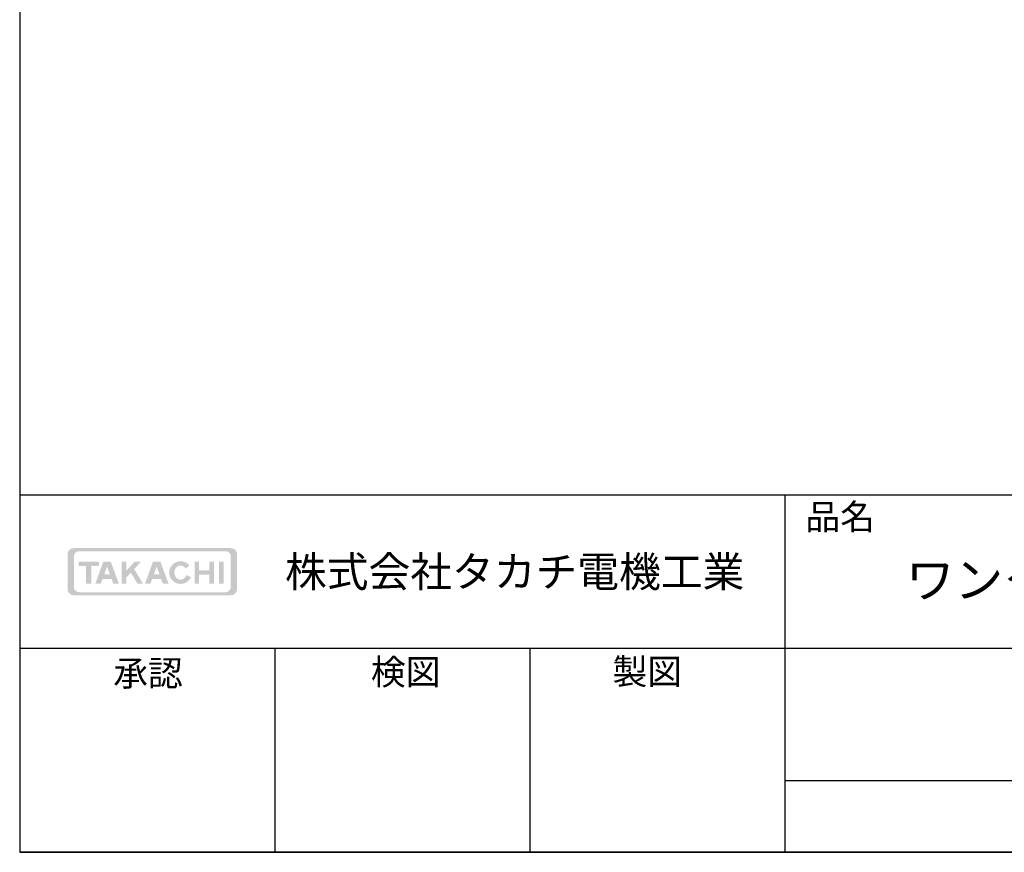
# Model space of a CAD drawing. Units: millimetres. Extents: x 303 to 496, y 93 to 373.
# Drawn here: x 303 to 400, y 93 to 174 of the extents above; entities that cross this region are included whole.
import ezdxf
from ezdxf.enums import TextEntityAlignment as Align

# ---------------------------------------------------------------- set-up
doc = ezdxf.new("R2010")
doc.units = ezdxf.units.MM
doc.layers.add('AM_8', color=1, linetype='Continuous', lineweight=25)
doc.layers.add('RAHM2', color=1, linetype='Continuous')
doc.styles.get("Standard").update_dxf_attribs({"font": 'ISOCP.SHX', "bigfont": 'EXTFONT.SHX'})

# ---------------------------------------------------------------- blocks, each defined once
blk = doc.blocks.new('TK-A4')
blk.add_lwpolyline([(0, 0), (193, 0), (193, 280), (0, 280)], close=True)
blk = doc.blocks.new('A$C0FAF06CF')
at = {"layer": 'AM_8'}
h = blk.add_hatch(color=1, dxfattribs=at)
edge = h.paths.add_edge_path()
edge.add_line((-8.013599999999968, -2.411500000000411), (8.013600000000068, -2.411500000000414))
edge.add_arc((8.013600000000054, -1.773380000000513), 0.6381199999999012, 270, 360)
edge.add_line((8.651719999999955, -1.773380000000513), (8.651719999999969, 1.773379999999486))
edge.add_arc((8.013600000000025, 1.773379999999429), 0.638119999999958, 5.103880138248065e-12, 90.0000000000013)
edge.add_line((8.013599999999997, 2.411499999999391), (-8.013599999999997, 2.411499999999387))
edge.add_arc((-8.013600000000025, 1.773379999999436), 0.638119999999951, 89.99999999999682, 179.9999999999955)
edge.add_line((-8.651719999999983, 1.773379999999486), (-8.651719999999983, -1.773380000000506))
edge.add_arc((-8.013600000000025, -1.773380000000458), 0.638119999999951, 180.0000000000043, 270.0000000000045)
edge = h.paths.add_edge_path(flags=16)
edge.add_line((-7.471939999999961, 2.092439999999486), (7.471940000000018, 2.092439999999479))
edge.add_arc((7.471940000000046, 1.550779999999479), 0.5416600000000003, 7.958078640513122e-13, 90.00000000000148, ccw=False)
edge.add_line((8.013600000000025, 1.550779999999486), (8.013600000000025, -1.550780000000506))
edge.add_arc((7.471940000000018, -1.550780000000502), 0.5416600000000074, 270, 359.99999999999966, ccw=False)
edge.add_line((7.471940000000018, -2.092440000000506), (-7.471939999999961, -2.092440000000513))
edge.add_arc((-7.471939999999961, -1.550780000000506), 0.5416600000000074, 180, 270, ccw=False)
edge.add_line((-8.013599999999968, -1.550780000000506), (-8.013599999999968, 1.550779999999486))
edge.add_arc((-7.471939999999961, 1.550779999999486), 0.5416600000000003, 90, 180, ccw=False)
for points in [[(-5.453699999999969, 0.5935999999994923), (-5.453699999999969, 1.038799999999492), (-7.531299999999987, 1.038799999999492), (-7.531299999999987, 0.5935999999994923), (-6.759619999999984, 0.5935999999994923), (-6.759619999999984, -1.224300000000516), (-6.225379999999973, -1.224300000000516), (-6.225379999999973, 0.5935999999994923)], [(-3.146079999999984, 1.038799999999492), (-3.146079999999984, -1.224300000000516), (-2.671199999999942, -1.224300000000516), (-2.671199999999942, -0.6184186206901412), (-2.193432261217481, -0.1027759420753025), (-1.520149446800417, -1.224300000000516), (-0.9571799999999939, -1.224300000000516), (-1.851807874889658, 0.2659306476478651), (-1.135707252964409, 1.038799999999492), (-1.788279380580377, 1.038799999999492), (-2.671199999999942, 0.08588602895155795), (-2.671199999999942, 1.038799999999492)], [(4.304715008555604, 1.038799999999492), (4.304715008555604, -1.224300000000516), (4.775885008555576, -1.224300000000516), (4.775885008555576, -0.3153500000005121), (5.829525008555606, -0.3153500000005121), (5.829525008555606, -1.224300000000516), (6.300695008555579, -1.224300000000516), (6.300695008555579, 1.038799999999492), (5.829525008555606, 1.038799999999492), (5.829525008555606, 0.1298499999994878), (4.775885008555576, 0.1298499999994878), (4.775885008555576, 1.038799999999492)], [(7.28013500855559, -1.224300000000516), (7.28013500855559, 1.038799999999492), (6.805255008555605, 1.038799999999492), (6.805255008555605, -1.224300000000516)]]:
    blk.add_hatch(color=1, dxfattribs=at).paths.add_polyline_path(points)
h = blk.add_hatch(color=1, dxfattribs=at)
h.paths.add_polyline_path([(-5.264049114754044, -1.224300000000516), (-5.084217508196673, -0.7345800000005109), (-4.161102491803263, -0.7345800000005109), (-3.981270885245877, -1.224300000000516), (-3.420619999999971, -1.224300000000516), (-4.251659999999958, 1.038799999999492), (-4.993659999999977, 1.038799999999492), (-5.82469999999995, -1.224300000000516)])
h.paths.add_polyline_path([(-4.332759934426207, -0.2671200000005083), (-4.912560065573729, -0.2671200000005083), (-4.622659999999968, 0.5223399999994971)], flags=16)
h = blk.add_hatch(color=1, dxfattribs=at)
h.paths.add_polyline_path([(-0.1961891147540484, -1.224300000000516), (-0.01635750819667692, -0.7345800000005109), (0.9067575081967476, -0.7345800000005109), (1.086589114754119, -1.224300000000516), (1.647240000000011, -1.224300000000516), (0.8162000000000376, 1.038799999999492), (0.07420000000001892, 1.038799999999492), (-0.7568399999999542, -1.224300000000516)])
h.paths.add_polyline_path([(0.7351000655737892, -0.2671200000005083), (0.1552999344262673, -0.2671200000005083), (0.4452000000000282, 0.5223399999994971)], flags=16)
h = blk.add_hatch(color=1, dxfattribs=at)
edge = h.paths.add_edge_path()
edge.add_ellipse((2.878960000000006, -0.09275000000052636), major_axis=(0, 0.7271600000000495), ratio=0.8673469387754512, start_angle=304.6510247185947, end_angle=609.4109213221484)
edge.add_line((3.469375036740871, -0.3484654247793539), (3.941135008555591, -0.5527900000005097))
edge.add_arc((2.878960000000006, -0.09275000000051214), 1.157520000000027, 38.550540790803325, 336.58201840165333, ccw=False)
edge.add_line((3.784208621486187, 0.6286219454599618), (3.397792961318373, 0.3206961337928842))
blk = doc.blocks.new('TK-仕様書NEW')
for p, q in [((0, 35), (-193, 35)), ((-193, 35), (-193, 0)), ((-118, 35), (-118, 0)), ((-193.0000000000001, 19.99999999999994), (-35, 19.99999999999994)), ((-168.0000000000001, 19.99999999999994), (-168, 0)), ((-143.0000000000001, 19.99999999999994), (-143, 0)), ((-35.00000000000011, 7), (-118, 7)), ((0, 0), (-193, 0))]:
    blk.add_line(p, q)
at = {"xscale": 0.96, "yscale": 0.96, "zscale": 0.96}
blk.add_blockref('A$C0FAF06CF', (-180, 27.49999999999997), dxfattribs=at)
at = {"insert": (-167, 27.49999999999997), "char_height": 3, "width": 42.88435181670968, "attachment_point": 4}
blk.add_mtext('\\fＭＳ ゴシック|b0|i0|c128|p49;株式会社タカチ電機工業', dxfattribs=at)
for tag, p in [('品名', (-106.1561493930892, 24.94727555274869)), ('型番', (-106.139168248561, 11.53771236320705))]:
    blk.add_attdef(tag, p, '', height=3.5)
for tag, height, p in [('GEN-TITLE-SCA', 3, (-17.5, 14.79266317345349)), ('承認', 3.5, (-180.7195176573869, 7.729076668239944)), ('検図', 3.5, (-155.5000000000001, 7.729076668239941)), ('製図', 3.5, (-130.5000000000001, 7.729076668239941)), ('ページNO.', 3.5, (-21, 5.5)), ('総ページ数', 3.5, (-12, 5.5))]:
    blk.add_attdef(tag, text='', height=height).set_placement(p, align=Align.MIDDLE)
blk.add_attdef('GEN-TITLE-DAT', text='', height=3).set_placement((-85.5, 3.5), align=Align.MIDDLE_CENTER)
at = {"layer": 'RAHM2', "char_height": 2.5}
for s, insert, width, attachment_point in [('品名', (-116, 32.55103540727967), 90, 4), ('製図', (-131.4954787961751, 18.95800561859733), 17, 2), ('承認', (-180.4289022005786, 18.8010354072796), 17, 2), ('検図', (-155.1678725559622, 18.92584712714763), 17, 2)]:
    blk.add_mtext(s, dxfattribs=dict(at, insert=insert, width=width, attachment_point=attachment_point))

msp = doc.modelspace()

# ---------------------------------------------------------------- block references
at = {"lineweight": 0}
msp.add_blockref('TK-A4', (303.2188792636684, 92.7716175065284), dxfattribs=at)
ref = msp.add_blockref('TK-仕様書NEW', (496.2188792636684, 92.7716175065284), dxfattribs=at)
ref.add_attrib('品名', 'ワンタッチ分割スリーブコア', (390.0627298705792, 117.7188930592771), dxfattribs={"height": 3.5})

doc.saveas('drawing.dxf')
